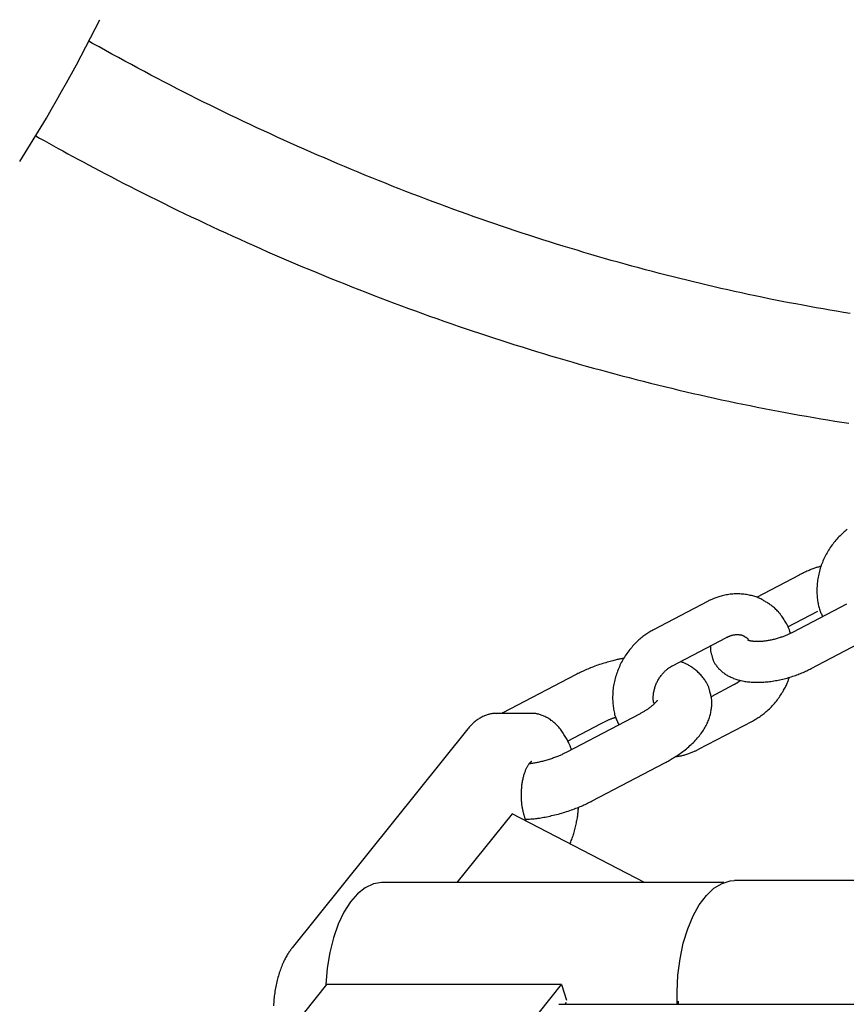
# Model space of a CAD drawing. Extents: x -5029 to 13931, y -1648 to 2158.
# Drawn here: x 9268 to 9390, y -388 to -243 of the extents above; entities that cross this region are included whole.
import ezdxf

# ---------------------------------------------------------------- set-up
doc = ezdxf.new("R2010")
doc.units = 0

msp = doc.modelspace()

# ---------------------------------------------------------------- linework, layer by layer
at = {"color": 7, "linetype": 'Continuous'}
for p, q in [((9278.97, -246.85), (9278.42, -246.53)), ((9270.59, -260.49), (9271.14, -260.8)), ((9383.1, -325.22), (9376.81, -328.52)), ((9369.61, -329.11), (9361.67, -333.27)), ((9381.43, -332.87), (9385.88, -330.53)), ((9390.07, -329.51), (9382.12, -333.67)), ((9364.45, -338.59), (9372.4, -334.42)), ((9384.91, -338.99), (9392.85, -334.82)), ((9350.17, -339.91), (9339.44, -345.54)), ((9373.44, -341.41), (9370.14, -343.14)), ((9343.67, -345.63), (9338.48, -345.63)), ((9339.44, -345.54), (9339.28, -345.63)), ((9359.58, -345.7), (9348.85, -351.33)), ((9368.29, -350.89), (9376.23, -346.73)), ((9334.27, -347.89), (9308.39, -380.15)), ((9348.98, -349.68), (9353.93, -347.09)), ((9352.61, -358.5), (9363.34, -352.88)), ((9340.8, -360.43), (9332.68, -370.55)), ((9360.3, -370.55), (9340.8, -360.43)), ((9372.01, -370.55), (9321.64, -370.55)), ((9443.67, -370.25), (9373.6, -370.25)), ((9313.45, -385.58), (9273.56, -435.29)), ((9308.2, -435.29), (9348.09, -385.58)), ((9348.09, -385.58), (9313.45, -385.58)), ((9348.09, -385.58), (9348.8, -387.88)), ((9347.68, -388.44), (9424.91, -388.44)), ((9348.63, -388.44), (9348.81, -388.21)), ((9365.26, -388.03), (9365.27, -388.44))]:
    msp.add_line(p, q, dxfattribs=at)
for points in [[(9390.63, -286.66), (9389.63, -286.5), (9388.63, -286.33), (9387.64, -286.16), (9386.64, -285.99), (9385.64, -285.81), (9384.64, -285.63), (9383.64, -285.45), (9382.64, -285.26), (9381.64, -285.07), (9380.63, -284.88), (9379.63, -284.68), (9378.63, -284.48), (9377.62, -284.27), (9376.62, -284.06), (9375.61, -283.85), (9374.61, -283.63), (9373.6, -283.41), (9372.59, -283.19), (9371.59, -282.96), (9370.58, -282.73), (9369.57, -282.49), (9368.56, -282.25), (9367.56, -282.01), (9366.55, -281.77), (9365.54, -281.52), (9364.53, -281.26), (9363.52, -281.01), (9362.51, -280.75), (9361.5, -280.48), (9360.49, -280.22), (9359.48, -279.95), (9358.46, -279.67), (9357.45, -279.39), (9356.44, -279.11), (9355.43, -278.83), (9354.42, -278.54), (9353.41, -278.25), (9352.4, -277.95), (9351.39, -277.65), (9350.37, -277.35), (9349.36, -277.04), (9348.35, -276.73), (9347.34, -276.42), (9346.33, -276.1), (9345.32, -275.78), (9344.3, -275.46), (9343.29, -275.13), (9342.28, -274.8), (9341.27, -274.47), (9340.26, -274.13), (9339.25, -273.79), (9338.24, -273.45), (9337.23, -273.1), (9336.22, -272.75), (9335.21, -272.39), (9334.2, -272.03), (9333.19, -271.67), (9332.19, -271.31), (9331.18, -270.94), (9330.17, -270.57), (9329.16, -270.19), (9328.16, -269.81), (9327.15, -269.43), (9326.15, -269.05), (9325.14, -268.66), (9324.14, -268.27), (9323.13, -267.87), (9322.13, -267.47), (9321.13, -267.07), (9320.12, -266.67), (9319.12, -266.26), (9318.12, -265.85), (9317.12, -265.43), (9316.12, -265.01), (9315.12, -264.59), (9314.12, -264.17), (9313.13, -263.74), (9312.13, -263.31), (9311.13, -262.87), (9310.14, -262.43), (9309.14, -261.99), (9308.15, -261.55), (9307.16, -261.1), (9306.17, -260.65), (9305.18, -260.2), (9304.19, -259.74), (9303.2, -259.28), (9302.21, -258.82), (9301.22, -258.35), (9300.24, -257.88), (9299.25, -257.41), (9298.27, -256.93), (9297.29, -256.45), (9296.31, -255.97), (9295.33, -255.49), (9294.35, -255), (9293.38, -254.51), (9292.4, -254.02), (9291.43, -253.53), (9290.46, -253.03), (9289.49, -252.53), (9288.53, -252.02), (9287.56, -251.52), (9286.6, -251.01), (9285.64, -250.5), (9284.69, -249.98), (9283.73, -249.46), (9282.78, -248.94), (9281.82, -248.42), (9280.87, -247.89), (9279.92, -247.37), (9278.97, -246.85)], [(9271.14, -260.8), (9271.83, -261.18), (9272.51, -261.56), (9273.2, -261.94), (9273.89, -262.32), (9274.6, -262.71), (9275.32, -263.11), (9276.05, -263.51), (9276.81, -263.92), (9277.58, -264.33), (9278.37, -264.76), (9279.19, -265.19), (9280.02, -265.63), (9280.88, -266.08), (9281.75, -266.54), (9282.65, -267), (9283.57, -267.48), (9284.51, -267.96), (9285.46, -268.44), (9286.44, -268.93), (9287.42, -269.43), (9288.42, -269.92), (9289.43, -270.42), (9290.44, -270.92), (9291.45, -271.41), (9292.47, -271.9), (9293.49, -272.39), (9294.51, -272.88), (9295.53, -273.36), (9296.55, -273.84), (9297.58, -274.31), (9298.6, -274.78), (9299.62, -275.25), (9300.65, -275.72), (9301.68, -276.18), (9302.71, -276.64), (9303.73, -277.1), (9304.76, -277.55), (9305.79, -278), (9306.83, -278.45), (9307.86, -278.89), (9308.89, -279.33), (9309.92, -279.76), (9310.96, -280.2), (9312, -280.63), (9313.03, -281.05), (9314.07, -281.48), (9315.11, -281.9), (9316.14, -282.31), (9317.18, -282.73), (9318.22, -283.13), (9319.26, -283.54), (9320.31, -283.94), (9321.35, -284.34), (9322.39, -284.74), (9323.43, -285.13), (9324.48, -285.52), (9325.52, -285.91), (9326.56, -286.29), (9327.61, -286.67), (9328.65, -287.04), (9329.7, -287.41), (9330.75, -287.78), (9331.79, -288.15), (9332.84, -288.51), (9333.89, -288.87), (9334.94, -289.22), (9335.98, -289.57), (9337.03, -289.92), (9338.08, -290.26), (9339.13, -290.6), (9340.18, -290.94), (9341.23, -291.27), (9342.28, -291.6), (9343.33, -291.93), (9344.38, -292.25), (9345.43, -292.57), (9346.48, -292.89), (9347.53, -293.2), (9348.58, -293.51), (9349.63, -293.81), (9350.68, -294.11), (9351.73, -294.41), (9352.78, -294.7), (9353.83, -294.99), (9354.88, -295.28), (9355.94, -295.56), (9356.99, -295.84), (9358.04, -296.12), (9359.09, -296.39), (9360.14, -296.66), (9361.19, -296.92), (9362.24, -297.18), (9363.29, -297.44), (9364.34, -297.69), (9365.39, -297.94), (9366.44, -298.19), (9367.49, -298.43), (9368.54, -298.67), (9369.58, -298.91), (9370.63, -299.14), (9371.68, -299.37), (9372.73, -299.59), (9373.77, -299.81), (9374.82, -300.03), (9375.87, -300.24), (9376.91, -300.45), (9377.96, -300.66), (9379, -300.86), (9380.05, -301.06), (9381.09, -301.25), (9382.14, -301.44), (9383.18, -301.63), (9384.22, -301.81), (9385.26, -301.99), (9386.31, -302.17), (9387.35, -302.34), (9388.39, -302.51), (9389.43, -302.67), (9390.46, -302.83)], [(9390.2, -318.49), (9390.05, -318.61), (9389.9, -318.73), (9389.75, -318.86), (9389.59, -318.99), (9389.44, -319.13), (9389.29, -319.28), (9389.14, -319.43), (9388.98, -319.58), (9388.83, -319.74), (9388.68, -319.91), (9388.54, -320.08), (9388.39, -320.25), (9388.25, -320.42), (9388.11, -320.6), (9387.97, -320.78), (9387.84, -320.97), (9387.71, -321.15), (9387.59, -321.34), (9387.46, -321.53), (9387.35, -321.73), (9387.23, -321.92), (9387.12, -322.12), (9387.01, -322.32), (9386.91, -322.53), (9386.81, -322.73), (9386.72, -322.94), (9386.63, -323.15), (9386.54, -323.36), (9386.46, -323.57), (9386.38, -323.78), (9386.3, -324), (9386.23, -324.21), (9386.17, -324.43), (9386.11, -324.65), (9386.05, -324.87), (9386, -325.09), (9385.95, -325.31), (9385.91, -325.53), (9385.87, -325.75), (9385.84, -325.97), (9385.81, -326.2), (9385.78, -326.42), (9385.76, -326.64), (9385.75, -326.87), (9385.74, -327.09), (9385.73, -327.31), (9385.73, -327.53), (9385.73, -327.75), (9385.74, -327.97), (9385.76, -328.18), (9385.77, -328.39), (9385.79, -328.6), (9385.81, -328.8), (9385.84, -329), (9385.87, -329.19), (9385.9, -329.38), (9385.94, -329.56), (9385.98, -329.74), (9386.02, -329.91), (9386.06, -330.07), (9386.11, -330.23), (9386.16, -330.38), (9386.21, -330.53), (9386.27, -330.67), (9386.33, -330.81), (9386.39, -330.95), (9386.45, -331.08), (9386.51, -331.21), (9386.57, -331.34)], [(9386.35, -323.92), (9386.26, -323.95), (9386.16, -323.97), (9386.06, -324), (9385.96, -324.03), (9385.85, -324.06), (9385.74, -324.09), (9385.63, -324.12), (9385.52, -324.16), (9385.4, -324.2), (9385.27, -324.25), (9385.14, -324.3), (9385, -324.35), (9384.86, -324.4), (9384.72, -324.46), (9384.57, -324.53), (9384.42, -324.59), (9384.26, -324.66), (9384.1, -324.74), (9383.94, -324.81), (9383.77, -324.89), (9383.6, -324.97), (9383.44, -325.05), (9383.27, -325.14), (9383.1, -325.22)], [(9378.26, -329.21), (9378.15, -329.14), (9378.04, -329.07), (9377.93, -329), (9377.82, -328.93), (9377.7, -328.86), (9377.59, -328.8), (9377.46, -328.73), (9377.33, -328.67), (9377.2, -328.61), (9377.06, -328.55), (9376.91, -328.49), (9376.76, -328.44), (9376.6, -328.39), (9376.43, -328.34), (9376.27, -328.29), (9376.09, -328.25), (9375.91, -328.21), (9375.73, -328.17), (9375.54, -328.13), (9375.35, -328.1), (9375.16, -328.07), (9374.96, -328.05), (9374.76, -328.03), (9374.56, -328.01), (9374.36, -328), (9374.16, -327.99), (9373.96, -327.99), (9373.76, -327.99), (9373.56, -328), (9373.36, -328.01), (9373.16, -328.03), (9372.95, -328.05), (9372.75, -328.08), (9372.55, -328.11), (9372.35, -328.14), (9372.16, -328.18), (9371.97, -328.22), (9371.78, -328.27), (9371.6, -328.31), (9371.43, -328.36), (9371.26, -328.41), (9371.11, -328.46), (9370.96, -328.51), (9370.81, -328.56), (9370.68, -328.61), (9370.55, -328.66), (9370.43, -328.71), (9370.32, -328.76), (9370.22, -328.81), (9370.12, -328.85), (9370.02, -328.9), (9369.93, -328.94), (9369.85, -328.98), (9369.77, -329.02), (9369.69, -329.07), (9369.61, -329.11)], [(9381.82, -333.82), (9381.8, -333.74), (9381.78, -333.65), (9381.76, -333.57), (9381.74, -333.48), (9381.71, -333.39), (9381.68, -333.3), (9381.65, -333.2), (9381.61, -333.09), (9381.56, -332.98), (9381.51, -332.86), (9381.45, -332.74), (9381.39, -332.61), (9381.32, -332.48), (9381.24, -332.34), (9381.16, -332.2), (9381.07, -332.05), (9380.97, -331.9), (9380.87, -331.74), (9380.76, -331.58), (9380.65, -331.42), (9380.54, -331.26), (9380.42, -331.11), (9380.31, -330.95), (9380.19, -330.81), (9380.07, -330.66), (9379.94, -330.53), (9379.82, -330.4), (9379.7, -330.27), (9379.58, -330.15), (9379.46, -330.04), (9379.34, -329.93), (9379.21, -329.84), (9379.09, -329.74), (9378.97, -329.66), (9378.85, -329.58), (9378.73, -329.5), (9378.62, -329.42), (9378.5, -329.35), (9378.38, -329.28), (9378.26, -329.21)], [(9361.67, -333.27), (9361.53, -333.35), (9361.39, -333.43), (9361.25, -333.51), (9361.1, -333.59), (9360.96, -333.68), (9360.82, -333.77), (9360.68, -333.86), (9360.53, -333.96), (9360.39, -334.06), (9360.24, -334.17), (9360.09, -334.28), (9359.94, -334.4), (9359.79, -334.52), (9359.64, -334.65), (9359.48, -334.78), (9359.33, -334.92), (9359.18, -335.07), (9359.03, -335.22), (9358.87, -335.37), (9358.72, -335.53), (9358.57, -335.7), (9358.43, -335.87), (9358.28, -336.04), (9358.14, -336.21), (9358, -336.39), (9357.86, -336.57), (9357.73, -336.76), (9357.6, -336.94), (9357.48, -337.13), (9357.35, -337.32), (9357.24, -337.52), (9357.12, -337.71), (9357.01, -337.91), (9356.9, -338.11), (9356.8, -338.32), (9356.7, -338.52), (9356.61, -338.73), (9356.52, -338.94), (9356.43, -339.15), (9356.35, -339.36), (9356.27, -339.57), (9356.19, -339.79), (9356.12, -340), (9356.06, -340.22), (9356, -340.44), (9355.94, -340.66), (9355.89, -340.88), (9355.84, -341.1), (9355.8, -341.32), (9355.76, -341.54), (9355.72, -341.76), (9355.7, -341.99), (9355.67, -342.21), (9355.65, -342.43), (9355.64, -342.66), (9355.63, -342.88), (9355.62, -343.1), (9355.62, -343.32), (9355.62, -343.54), (9355.63, -343.76), (9355.65, -343.98), (9355.66, -344.19), (9355.68, -344.4), (9355.71, -344.6), (9355.73, -344.81), (9355.76, -345), (9355.8, -345.2), (9355.84, -345.39), (9355.88, -345.57), (9355.92, -345.75), (9355.97, -345.92), (9356.02, -346.09), (9356.08, -346.25), (9356.14, -346.41), (9356.2, -346.56), (9356.27, -346.72), (9356.33, -346.86), (9356.4, -347.01), (9356.47, -347.15), (9356.54, -347.3)], [(9382.12, -333.67), (9382.04, -333.72), (9381.95, -333.76), (9381.86, -333.8), (9381.77, -333.85), (9381.68, -333.89), (9381.59, -333.94), (9381.49, -333.98), (9381.39, -334.03), (9381.28, -334.07), (9381.17, -334.12), (9381.06, -334.16), (9380.94, -334.21), (9380.82, -334.26), (9380.69, -334.3), (9380.57, -334.35), (9380.43, -334.39), (9380.3, -334.44), (9380.16, -334.48), (9380.01, -334.53), (9379.87, -334.57), (9379.72, -334.61), (9379.57, -334.65), (9379.43, -334.69), (9379.28, -334.73), (9379.13, -334.76), (9378.98, -334.79), (9378.83, -334.82), (9378.69, -334.85), (9378.54, -334.88), (9378.4, -334.9), (9378.26, -334.92), (9378.12, -334.94), (9377.98, -334.96), (9377.84, -334.97), (9377.71, -334.99), (9377.58, -335), (9377.45, -335.01), (9377.32, -335.01), (9377.2, -335.02), (9377.08, -335.02), (9376.97, -335.02), (9376.85, -335.02), (9376.75, -335.02), (9376.64, -335.01), (9376.55, -335.01), (9376.45, -335), (9376.36, -334.99), (9376.28, -334.98), (9376.2, -334.97), (9376.12, -334.96), (9376.05, -334.95), (9375.99, -334.94), (9375.93, -334.93), (9375.87, -334.92), (9375.82, -334.91), (9375.78, -334.9), (9375.73, -334.88), (9375.7, -334.87), (9375.66, -334.86), (9375.64, -334.85), (9375.61, -334.84), (9375.59, -334.83), (9375.58, -334.82), (9375.56, -334.82), (9375.56, -334.81), (9375.55, -334.81), (9375.55, -334.81), (9375.55, -334.81), (9375.55, -334.82), (9375.56, -334.82), (9375.56, -334.82), (9375.57, -334.83)], [(9372.4, -334.42), (9372.46, -334.39), (9372.53, -334.35), (9372.6, -334.32), (9372.67, -334.29), (9372.74, -334.26), (9372.82, -334.23), (9372.89, -334.2), (9372.97, -334.17), (9373.05, -334.14), (9373.13, -334.12), (9373.21, -334.09), (9373.3, -334.07), (9373.38, -334.05), (9373.47, -334.04), (9373.56, -334.02), (9373.65, -334.01), (9373.74, -334), (9373.83, -334), (9373.92, -333.99), (9374.01, -333.99), (9374.09, -333.99), (9374.18, -334), (9374.26, -334), (9374.34, -334.01), (9374.41, -334.02), (9374.48, -334.03), (9374.55, -334.04), (9374.61, -334.05), (9374.67, -334.07), (9374.73, -334.09), (9374.78, -334.1), (9374.83, -334.12), (9374.88, -334.15), (9374.92, -334.17), (9374.96, -334.19), (9375, -334.22), (9375.03, -334.24), (9375.07, -334.27), (9375.1, -334.29), (9375.13, -334.32)], [(9375.13, -334.32), (9375.18, -334.34), (9375.22, -334.36), (9375.26, -334.39), (9375.3, -334.41), (9375.34, -334.43), (9375.38, -334.46), (9375.41, -334.48), (9375.44, -334.51), (9375.47, -334.54), (9375.5, -334.56), (9375.53, -334.59), (9375.55, -334.62), (9375.57, -334.66), (9375.59, -334.69), (9375.61, -334.72), (9375.64, -334.75)], [(9370.08, -335.64), (9370.07, -335.74), (9370.06, -335.84), (9370.06, -335.94), (9370.06, -336.04), (9370.05, -336.14), (9370.06, -336.24), (9370.06, -336.34), (9370.07, -336.44), (9370.09, -336.54), (9370.11, -336.64), (9370.13, -336.74), (9370.16, -336.84), (9370.19, -336.94), (9370.22, -337.04), (9370.25, -337.14), (9370.28, -337.23)], [(9357.26, -337.51), (9357.17, -337.52), (9357.08, -337.53), (9356.98, -337.55), (9356.88, -337.56), (9356.78, -337.58), (9356.67, -337.6), (9356.55, -337.62), (9356.42, -337.65), (9356.28, -337.68), (9356.14, -337.71), (9355.98, -337.75), (9355.81, -337.79), (9355.64, -337.84), (9355.45, -337.89), (9355.26, -337.94), (9355.05, -338), (9354.84, -338.06), (9354.62, -338.13), (9354.39, -338.2), (9354.16, -338.27), (9353.93, -338.34), (9353.7, -338.42), (9353.46, -338.49), (9353.23, -338.57), (9353.01, -338.65), (9352.79, -338.73), (9352.57, -338.82), (9352.36, -338.9), (9352.16, -338.98), (9351.96, -339.07), (9351.76, -339.15), (9351.57, -339.24), (9351.38, -339.32), (9351.2, -339.41), (9351.02, -339.49), (9350.85, -339.57), (9350.67, -339.66), (9350.5, -339.74), (9350.33, -339.83), (9350.17, -339.91)], [(9369.93, -342.28), (9369.91, -342.2), (9369.89, -342.11), (9369.87, -342.02), (9369.85, -341.94), (9369.82, -341.85), (9369.79, -341.76), (9369.75, -341.66), (9369.72, -341.57), (9369.67, -341.46), (9369.62, -341.36), (9369.56, -341.25), (9369.5, -341.14), (9369.43, -341.03), (9369.36, -340.91), (9369.28, -340.79), (9369.2, -340.67), (9369.11, -340.55), (9369.01, -340.42), (9368.92, -340.3), (9368.82, -340.17), (9368.71, -340.05), (9368.6, -339.92), (9368.48, -339.8), (9368.37, -339.68), (9368.25, -339.56), (9368.12, -339.45), (9368, -339.34), (9367.87, -339.23), (9367.74, -339.13), (9367.61, -339.03), (9367.48, -338.93), (9367.36, -338.85), (9367.23, -338.76), (9367.11, -338.68), (9366.99, -338.6), (9366.87, -338.53), (9366.76, -338.46), (9366.64, -338.4), (9366.53, -338.34), (9366.42, -338.29), (9366.32, -338.24), (9366.21, -338.2), (9366.11, -338.15), (9366.01, -338.11), (9365.91, -338.08), (9365.81, -338.04), (9365.71, -338.01), (9365.61, -337.98)], [(9370.28, -337.23), (9370.3, -337.32), (9370.32, -337.4), (9370.34, -337.48), (9370.37, -337.56), (9370.39, -337.64), (9370.42, -337.73), (9370.45, -337.81), (9370.49, -337.9), (9370.54, -337.99), (9370.59, -338.09), (9370.64, -338.18), (9370.7, -338.28), (9370.77, -338.37), (9370.84, -338.47), (9370.91, -338.57), (9370.99, -338.67), (9371.07, -338.77), (9371.16, -338.88), (9371.25, -338.98), (9371.35, -339.08), (9371.45, -339.18), (9371.55, -339.28), (9371.66, -339.38), (9371.77, -339.47), (9371.88, -339.56), (9372, -339.65), (9372.12, -339.74), (9372.24, -339.82), (9372.36, -339.9), (9372.49, -339.98), (9372.62, -340.05), (9372.75, -340.12), (9372.89, -340.19), (9373.03, -340.26), (9373.17, -340.32), (9373.32, -340.38), (9373.46, -340.44), (9373.61, -340.5), (9373.77, -340.55), (9373.93, -340.6), (9374.09, -340.65), (9374.25, -340.7), (9374.42, -340.74), (9374.59, -340.78), (9374.76, -340.81), (9374.94, -340.85), (9375.11, -340.88), (9375.3, -340.91), (9375.48, -340.93), (9375.67, -340.95), (9375.86, -340.97), (9376.05, -340.99), (9376.25, -341), (9376.45, -341.01), (9376.65, -341.02), (9376.85, -341.02), (9377.06, -341.02), (9377.26, -341.02), (9377.47, -341.01), (9377.68, -341), (9377.89, -340.99), (9378.1, -340.97), (9378.32, -340.95), (9378.53, -340.93), (9378.75, -340.91), (9378.96, -340.88), (9379.18, -340.85), (9379.39, -340.82), (9379.61, -340.78), (9379.83, -340.74), (9380.04, -340.7), (9380.26, -340.65), (9380.47, -340.61), (9380.69, -340.56), (9380.9, -340.5), (9381.12, -340.45), (9381.33, -340.39), (9381.54, -340.33), (9381.75, -340.27), (9381.95, -340.21), (9382.16, -340.14), (9382.36, -340.08), (9382.56, -340.01), (9382.76, -339.94), (9382.95, -339.87), (9383.14, -339.79), (9383.33, -339.72), (9383.52, -339.64), (9383.7, -339.56), (9383.88, -339.48), (9384.05, -339.4), (9384.23, -339.32), (9384.4, -339.24), (9384.57, -339.15), (9384.74, -339.07), (9384.91, -338.99)], [(9361.72, -344.11), (9361.7, -344.07), (9361.69, -344.03), (9361.68, -343.99), (9361.67, -343.95), (9361.66, -343.91), (9361.65, -343.86), (9361.64, -343.8), (9361.63, -343.74), (9361.62, -343.68), (9361.61, -343.6), (9361.61, -343.52), (9361.61, -343.44), (9361.61, -343.35), (9361.61, -343.25), (9361.61, -343.15), (9361.62, -343.04), (9361.63, -342.93), (9361.64, -342.81), (9361.66, -342.69), (9361.67, -342.56), (9361.7, -342.43), (9361.72, -342.3), (9361.75, -342.17), (9361.78, -342.04), (9361.82, -341.91), (9361.86, -341.78), (9361.9, -341.64), (9361.95, -341.51), (9362, -341.38), (9362.05, -341.25), (9362.11, -341.12), (9362.17, -341), (9362.23, -340.87), (9362.3, -340.74), (9362.37, -340.62), (9362.44, -340.5), (9362.52, -340.38), (9362.6, -340.26), (9362.68, -340.15), (9362.76, -340.04), (9362.85, -339.93), (9362.94, -339.82), (9363.03, -339.72), (9363.11, -339.62), (9363.2, -339.53), (9363.29, -339.44), (9363.38, -339.35), (9363.46, -339.27), (9363.55, -339.2), (9363.63, -339.13), (9363.71, -339.07), (9363.78, -339.01), (9363.85, -338.95), (9363.92, -338.9), (9363.99, -338.86), (9364.05, -338.82), (9364.11, -338.78), (9364.16, -338.75), (9364.22, -338.72), (9364.27, -338.69), (9364.31, -338.66), (9364.36, -338.63), (9364.41, -338.61), (9364.45, -338.59)], [(9374.43, -340.71), (9374.39, -340.75), (9374.36, -340.79), (9374.33, -340.82), (9374.29, -340.86), (9374.26, -340.89), (9374.22, -340.93), (9374.18, -340.96), (9374.14, -340.99), (9374.1, -341.02), (9374.06, -341.05), (9374.02, -341.08), (9373.98, -341.11), (9373.94, -341.14), (9373.89, -341.16), (9373.85, -341.19), (9373.8, -341.21), (9373.76, -341.24), (9373.71, -341.26), (9373.67, -341.29), (9373.62, -341.31), (9373.58, -341.34), (9373.53, -341.36), (9373.49, -341.39), (9373.44, -341.41)], [(9376.23, -346.73), (9376.37, -346.65), (9376.51, -346.57), (9376.65, -346.49), (9376.79, -346.4), (9376.93, -346.32), (9377.08, -346.23), (9377.22, -346.14), (9377.36, -346.04), (9377.51, -345.94), (9377.66, -345.83), (9377.81, -345.72), (9377.96, -345.6), (9378.11, -345.48), (9378.26, -345.35), (9378.41, -345.21), (9378.56, -345.07), (9378.72, -344.93), (9378.87, -344.78), (9379.02, -344.62), (9379.17, -344.46), (9379.32, -344.3), (9379.47, -344.13), (9379.62, -343.96), (9379.76, -343.78), (9379.9, -343.61), (9380.03, -343.43), (9380.16, -343.24), (9380.29, -343.06), (9380.41, -342.88), (9380.52, -342.7), (9380.63, -342.53), (9380.74, -342.36), (9380.83, -342.19), (9380.93, -342.03), (9381.01, -341.87), (9381.1, -341.72), (9381.17, -341.57), (9381.24, -341.43), (9381.3, -341.3), (9381.36, -341.17), (9381.41, -341.04), (9381.45, -340.93), (9381.49, -340.81), (9381.53, -340.7), (9381.56, -340.6), (9381.59, -340.49), (9381.62, -340.39), (9381.65, -340.29)], [(9363.34, -352.88), (9363.49, -352.79), (9363.64, -352.71), (9363.79, -352.63), (9363.95, -352.54), (9364.1, -352.45), (9364.26, -352.36), (9364.42, -352.27), (9364.58, -352.17), (9364.75, -352.07), (9364.91, -351.97), (9365.08, -351.86), (9365.25, -351.74), (9365.42, -351.62), (9365.6, -351.5), (9365.78, -351.37), (9365.95, -351.24), (9366.13, -351.11), (9366.31, -350.96), (9366.49, -350.82), (9366.67, -350.67), (9366.85, -350.52), (9367.02, -350.36), (9367.19, -350.21), (9367.36, -350.05), (9367.53, -349.89), (9367.69, -349.73), (9367.84, -349.56), (9367.99, -349.4), (9368.14, -349.23), (9368.28, -349.07), (9368.41, -348.9), (9368.54, -348.73), (9368.67, -348.57), (9368.79, -348.4), (9368.9, -348.23), (9369.01, -348.06), (9369.12, -347.89), (9369.22, -347.72), (9369.31, -347.55), (9369.4, -347.38), (9369.49, -347.21), (9369.57, -347.04), (9369.65, -346.88), (9369.72, -346.71), (9369.78, -346.54), (9369.84, -346.37), (9369.9, -346.2), (9369.95, -346.03), (9370, -345.87), (9370.04, -345.7), (9370.08, -345.53), (9370.12, -345.36), (9370.15, -345.2), (9370.17, -345.03), (9370.2, -344.86), (9370.21, -344.7), (9370.23, -344.54), (9370.24, -344.37), (9370.25, -344.21), (9370.25, -344.05), (9370.24, -343.9), (9370.24, -343.74), (9370.22, -343.59), (9370.21, -343.43), (9370.18, -343.29), (9370.16, -343.14), (9370.12, -342.99), (9370.09, -342.85), (9370.05, -342.71), (9370.01, -342.56), (9369.97, -342.42), (9369.93, -342.28)], [(9362.2, -343.68), (9362.21, -343.67), (9362.21, -343.67), (9362.21, -343.66), (9362.21, -343.66), (9362.21, -343.66), (9362.21, -343.66), (9362.2, -343.67), (9362.2, -343.67), (9362.19, -343.69), (9362.18, -343.7), (9362.17, -343.72), (9362.15, -343.75), (9362.13, -343.78), (9362.11, -343.81), (9362.09, -343.84), (9362.06, -343.88), (9362.03, -343.92), (9361.99, -343.96), (9361.95, -344), (9361.91, -344.05), (9361.86, -344.1), (9361.81, -344.15), (9361.75, -344.2), (9361.69, -344.26), (9361.63, -344.32), (9361.57, -344.38), (9361.5, -344.44), (9361.42, -344.5), (9361.35, -344.56), (9361.27, -344.63), (9361.18, -344.69), (9361.1, -344.75), (9361.01, -344.82), (9360.93, -344.88), (9360.84, -344.95), (9360.75, -345.01), (9360.65, -345.07), (9360.56, -345.13), (9360.46, -345.19), (9360.37, -345.25), (9360.27, -345.31), (9360.17, -345.37), (9360.07, -345.43), (9359.97, -345.48), (9359.88, -345.54), (9359.78, -345.59), (9359.68, -345.65), (9359.58, -345.7)], [(9338.57, -345.65), (9338.5, -345.64), (9338.44, -345.64), (9338.37, -345.63), (9338.3, -345.62), (9338.23, -345.62), (9338.15, -345.62), (9338.07, -345.62), (9337.99, -345.63), (9337.9, -345.64), (9337.8, -345.65), (9337.7, -345.67), (9337.6, -345.69), (9337.49, -345.72), (9337.38, -345.75), (9337.26, -345.79), (9337.14, -345.83), (9337.01, -345.87), (9336.89, -345.92), (9336.75, -345.97), (9336.62, -346.02), (9336.49, -346.08), (9336.36, -346.15), (9336.23, -346.22), (9336.09, -346.29), (9335.96, -346.36), (9335.84, -346.44), (9335.71, -346.52), (9335.59, -346.61), (9335.47, -346.7), (9335.35, -346.79), (9335.23, -346.89), (9335.12, -346.99), (9335.01, -347.1), (9334.9, -347.21), (9334.79, -347.32), (9334.69, -347.43), (9334.58, -347.54), (9334.48, -347.66), (9334.37, -347.77), (9334.27, -347.89)], [(9349.55, -350.96), (9349.52, -350.87), (9349.49, -350.78), (9349.46, -350.69), (9349.43, -350.6), (9349.39, -350.51), (9349.36, -350.41), (9349.32, -350.31), (9349.27, -350.2), (9349.22, -350.08), (9349.17, -349.97), (9349.11, -349.84), (9349.04, -349.71), (9348.97, -349.58), (9348.9, -349.44), (9348.82, -349.3), (9348.73, -349.16), (9348.64, -349.01), (9348.55, -348.85), (9348.45, -348.7), (9348.35, -348.54), (9348.25, -348.39), (9348.14, -348.24), (9348.03, -348.09), (9347.92, -347.94), (9347.8, -347.8), (9347.69, -347.66), (9347.57, -347.53), (9347.45, -347.4), (9347.33, -347.27), (9347.2, -347.15), (9347.08, -347.04), (9346.96, -346.93), (9346.83, -346.82), (9346.7, -346.72), (9346.57, -346.63), (9346.44, -346.53), (9346.31, -346.45), (9346.18, -346.36), (9346.05, -346.28), (9345.91, -346.21), (9345.78, -346.14), (9345.64, -346.08), (9345.5, -346.02), (9345.37, -345.96), (9345.23, -345.91), (9345.1, -345.86), (9344.97, -345.82), (9344.85, -345.78), (9344.73, -345.74), (9344.61, -345.71), (9344.5, -345.69), (9344.4, -345.66), (9344.3, -345.64), (9344.21, -345.63), (9344.12, -345.61), (9344.04, -345.61), (9343.96, -345.6), (9343.9, -345.6), (9343.83, -345.6), (9343.77, -345.6), (9343.72, -345.61), (9343.66, -345.62), (9343.61, -345.62), (9343.56, -345.63)], [(9353.93, -347.09), (9354.03, -347.04), (9354.13, -346.99), (9354.23, -346.94), (9354.33, -346.89), (9354.43, -346.84), (9354.52, -346.79), (9354.62, -346.74), (9354.72, -346.7), (9354.81, -346.65), (9354.91, -346.61), (9355, -346.57), (9355.09, -346.53), (9355.18, -346.49), (9355.27, -346.45), (9355.35, -346.42), (9355.44, -346.39), (9355.52, -346.35), (9355.6, -346.33), (9355.68, -346.3), (9355.76, -346.27), (9355.84, -346.25), (9355.92, -346.22), (9355.99, -346.2), (9356.07, -346.17)], [(9364.89, -351.95), (9364.96, -351.94), (9365.03, -351.94), (9365.11, -351.94), (9365.19, -351.93), (9365.27, -351.93), (9365.36, -351.92), (9365.45, -351.9), (9365.55, -351.88), (9365.66, -351.86), (9365.77, -351.84), (9365.89, -351.81), (9366.02, -351.77), (9366.15, -351.74), (9366.28, -351.7), (9366.42, -351.66), (9366.55, -351.61), (9366.69, -351.57), (9366.83, -351.52), (9366.96, -351.47), (9367.09, -351.42), (9367.22, -351.38), (9367.34, -351.33), (9367.46, -351.28), (9367.58, -351.23), (9367.68, -351.19), (9367.78, -351.14), (9367.87, -351.1), (9367.96, -351.06), (9368.05, -351.01), (9368.13, -350.97), (9368.21, -350.93), (9368.29, -350.89)], [(9342.92, -361.53), (9342.91, -361.5), (9342.89, -361.46), (9342.87, -361.43), (9342.85, -361.39), (9342.84, -361.36), (9342.82, -361.32), (9342.8, -361.28), (9342.78, -361.23), (9342.76, -361.18), (9342.74, -361.13), (9342.72, -361.08), (9342.7, -361.02), (9342.68, -360.96), (9342.66, -360.89), (9342.64, -360.82), (9342.61, -360.74), (9342.59, -360.66), (9342.57, -360.58), (9342.54, -360.49), (9342.52, -360.4), (9342.49, -360.3), (9342.46, -360.2), (9342.44, -360.1), (9342.42, -359.99), (9342.39, -359.87), (9342.37, -359.76), (9342.34, -359.64), (9342.32, -359.51), (9342.3, -359.39), (9342.28, -359.25), (9342.26, -359.12), (9342.25, -358.98), (9342.23, -358.83), (9342.22, -358.68), (9342.21, -358.53), (9342.2, -358.38), (9342.19, -358.22), (9342.18, -358.06), (9342.18, -357.9), (9342.17, -357.74), (9342.17, -357.58), (9342.17, -357.42), (9342.18, -357.26), (9342.18, -357.1), (9342.19, -356.94), (9342.2, -356.78), (9342.22, -356.62), (9342.23, -356.47), (9342.25, -356.31), (9342.26, -356.15), (9342.29, -356), (9342.31, -355.85), (9342.33, -355.7), (9342.36, -355.55), (9342.39, -355.4), (9342.42, -355.26), (9342.45, -355.12), (9342.48, -354.98), (9342.52, -354.85), (9342.55, -354.71), (9342.59, -354.58), (9342.63, -354.46), (9342.67, -354.34), (9342.71, -354.22), (9342.76, -354.1), (9342.8, -353.99), (9342.85, -353.88), (9342.89, -353.78), (9342.94, -353.68), (9342.98, -353.58), (9343.03, -353.49), (9343.07, -353.41), (9343.12, -353.33), (9343.17, -353.25), (9343.21, -353.18), (9343.26, -353.11), (9343.3, -353.05), (9343.34, -352.99), (9343.38, -352.94), (9343.42, -352.89), (9343.46, -352.84), (9343.5, -352.81), (9343.53, -352.77), (9343.56, -352.74), (9343.59, -352.72), (9343.62, -352.7), (9343.64, -352.68), (9343.66, -352.66), (9343.67, -352.65), (9343.69, -352.64), (9343.69, -352.64), (9343.7, -352.63), (9343.7, -352.63), (9343.71, -352.63), (9343.71, -352.63), (9343.71, -352.63)], [(9348.85, -351.33), (9348.75, -351.38), (9348.65, -351.43), (9348.55, -351.48), (9348.45, -351.53), (9348.34, -351.58), (9348.23, -351.63), (9348.12, -351.69), (9348, -351.74), (9347.88, -351.79), (9347.76, -351.85), (9347.63, -351.9), (9347.49, -351.96), (9347.35, -352.01), (9347.21, -352.07), (9347.06, -352.12), (9346.91, -352.18), (9346.75, -352.24), (9346.59, -352.29), (9346.43, -352.34), (9346.26, -352.4), (9346.1, -352.45), (9345.93, -352.5), (9345.76, -352.55), (9345.6, -352.6), (9345.44, -352.64), (9345.28, -352.68), (9345.12, -352.72), (9344.96, -352.76), (9344.81, -352.8), (9344.66, -352.83), (9344.51, -352.86), (9344.37, -352.89), (9344.23, -352.91), (9344.1, -352.93), (9343.96, -352.95), (9343.83, -352.97), (9343.7, -352.99), (9343.58, -353.01), (9343.45, -353.02), (9343.32, -353.04)], [(9342.78, -361.2), (9342.93, -361.19), (9343.08, -361.19), (9343.24, -361.18), (9343.39, -361.18), (9343.55, -361.17), (9343.72, -361.16), (9343.89, -361.14), (9344.06, -361.13), (9344.24, -361.11), (9344.43, -361.09), (9344.62, -361.06), (9344.82, -361.03), (9345.03, -361), (9345.24, -360.96), (9345.46, -360.92), (9345.69, -360.88), (9345.92, -360.84), (9346.15, -360.79), (9346.39, -360.74), (9346.63, -360.68), (9346.88, -360.63), (9347.12, -360.57), (9347.37, -360.5), (9347.62, -360.44), (9347.87, -360.37), (9348.12, -360.3), (9348.36, -360.23), (9348.6, -360.15), (9348.84, -360.08), (9349.08, -360), (9349.32, -359.92), (9349.55, -359.84), (9349.77, -359.76), (9349.99, -359.68), (9350.21, -359.59), (9350.42, -359.51), (9350.62, -359.43), (9350.82, -359.34), (9351.02, -359.26), (9351.21, -359.18), (9351.4, -359.09), (9351.58, -359.01), (9351.76, -358.92), (9351.93, -358.84), (9352.11, -358.75), (9352.28, -358.67), (9352.45, -358.58), (9352.61, -358.5)], [(9349.32, -364.85), (9349.39, -364.68), (9349.45, -364.52), (9349.52, -364.35), (9349.59, -364.19), (9349.65, -364.02), (9349.72, -363.84), (9349.78, -363.67), (9349.84, -363.48), (9349.9, -363.3), (9349.95, -363.11), (9350, -362.91), (9350.06, -362.72), (9350.1, -362.52), (9350.15, -362.32), (9350.2, -362.13), (9350.24, -361.93), (9350.28, -361.74), (9350.32, -361.56), (9350.35, -361.37), (9350.38, -361.19), (9350.42, -361.02), (9350.44, -360.85), (9350.47, -360.69), (9350.49, -360.53), (9350.51, -360.38), (9350.52, -360.23), (9350.54, -360.09), (9350.55, -359.95), (9350.56, -359.81), (9350.57, -359.68), (9350.57, -359.55), (9350.58, -359.42)], [(9321.64, -370.55), (9321.56, -370.55), (9320.35, -370.75), (9319.16, -371.3), (9318.03, -372.19), (9316.97, -373.4), (9316.01, -374.91), (9315.17, -376.68), (9314.47, -378.68), (9313.93, -380.86), (9313.54, -383.17), (9313.33, -385.57), (9313.33, -385.73)], [(9365.12, -388.44), (9365.11, -386.64), (9365.24, -384.17), (9365.56, -381.77), (9366.04, -379.49), (9366.69, -377.37), (9367.48, -375.46), (9368.4, -373.8), (9369.44, -372.43), (9370.56, -371.37), (9371.75, -370.66), (9372.97, -370.29), (9373.6, -370.25)], [(9308.39, -380.15), (9308.31, -380.26), (9308.23, -380.37), (9308.15, -380.48), (9308.07, -380.59), (9307.98, -380.7), (9307.9, -380.82), (9307.82, -380.94), (9307.74, -381.07), (9307.66, -381.2), (9307.58, -381.34), (9307.5, -381.48), (9307.41, -381.63), (9307.33, -381.79), (9307.25, -381.95), (9307.17, -382.12), (9307.09, -382.29), (9307.01, -382.47), (9306.93, -382.66), (9306.85, -382.85), (9306.77, -383.04), (9306.7, -383.24), (9306.62, -383.45), (9306.55, -383.65), (9306.48, -383.87), (9306.42, -384.08), (9306.35, -384.29), (9306.29, -384.51), (9306.23, -384.73), (9306.17, -384.95), (9306.12, -385.18), (9306.07, -385.4), (9306.02, -385.63), (9305.97, -385.86), (9305.93, -386.09), (9305.89, -386.32), (9305.85, -386.55), (9305.81, -386.79), (9305.78, -387.02), (9305.75, -387.26), (9305.72, -387.5), (9305.7, -387.74), (9305.68, -387.98), (9305.66, -388.21), (9305.64, -388.45), (9305.62, -388.69)]]:
    msp.add_lwpolyline(points, dxfattribs=at)
msp.add_arc((9081.64, -145.04), 221.41, 327.4259, 333.6376, dxfattribs=at)

doc.saveas('drawing.dxf')
